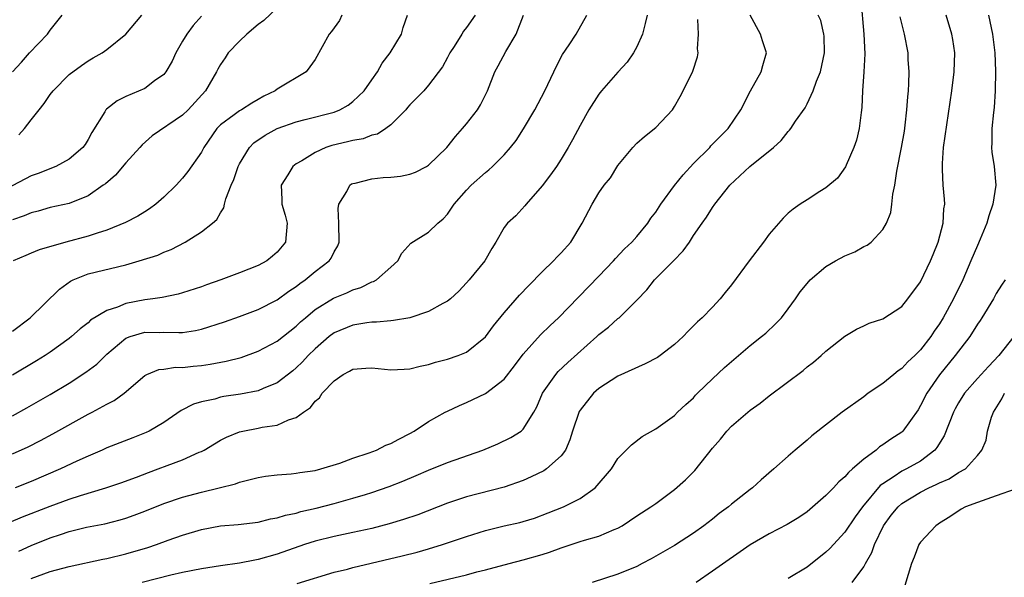
# Model space of a CAD drawing. Units: inches. Extents: x 2619000 to 2622000, y 1518000 to 1521000.
# Drawn here: x 2619762 to 2619866, y 1518892 to 1518951 of the extents above; entities that cross this region are included whole.
import ezdxf

# ---------------------------------------------------------------- set-up
doc = ezdxf.new("R2010")
doc.units = ezdxf.units.IN
doc.header["$MEASUREMENT"] = 0
doc.layers.add('LD26191518_2ft', color=52, linetype='Continuous')

msp = doc.modelspace()

# ---------------------------------------------------------------- linework, layer by layer
at = {"layer": 'LD26191518_2ft'}
for points, elevation in [([(2619850.69, 1518952.69), (2619851, 1518949), (2619851.1, 1518946.9), (2619851, 1518945), (2619850.86, 1518943), (2619850.79, 1518941.22), (2619850.71, 1518940.71), (2619850.52, 1518939), (2619850.23, 1518937.77), (2619849.95, 1518937), (2619849.12, 1518935.12), (2619849.06, 1518934.94), (2619848.23, 1518933.77), (2619847, 1518932.74), (2619846.34, 1518932.34), (2619845, 1518931.48), (2619844.27, 1518931), (2619843.53, 1518930.47), (2619843, 1518930.05), (2619842.48, 1518929.52), (2619841, 1518927.82), (2619840.41, 1518927), (2619838.88, 1518925), (2619837, 1518922.49), (2619836.35, 1518921.65), (2619835.82, 1518921), (2619835, 1518920.12), (2619833.92, 1518919), (2619833.43, 1518918.57), (2619833, 1518918.13), (2619832.43, 1518917.57), (2619831.92, 1518917), (2619831, 1518916.18), (2619829.48, 1518915), (2619829.2, 1518914.8), (2619827.88, 1518914.12), (2619825, 1518912.8), (2619823, 1518911.5), (2619822.44, 1518911), (2619821, 1518909.21), (2619820.92, 1518909.08), (2619820.22, 1518907), (2619819.92, 1518906.08), (2619819.45, 1518905), (2619819, 1518904.39), (2619817.45, 1518903), (2619817.19, 1518902.81), (2619815.85, 1518902.15), (2619815, 1518901.78), (2619813, 1518901.09), (2619809, 1518900.04), (2619807, 1518899.38), (2619803.85, 1518898.15), (2619802.36, 1518897.64), (2619800.82, 1518897.18), (2619799, 1518896.71), (2619797, 1518896.27), (2619795, 1518895.85), (2619793, 1518895.36), (2619791.89, 1518895), (2619789, 1518893.98), (2619787, 1518893.42), (2619786.63, 1518893.37), (2619785, 1518893.05), (2619783, 1518892.77), (2619781, 1518892.45), (2619779, 1518892.05), (2619777.76, 1518891.76), (2619774.72, 1518891)], 7986), ([(2619789, 1518951.77), (2619787.57, 1518950.43), (2619787, 1518950.02), (2619785.77, 1518949), (2619785, 1518948.26), (2619783.82, 1518947), (2619783.5, 1518946.5), (2619783, 1518945.77), (2619782.72, 1518945.28), (2619782.59, 1518945), (2619781.41, 1518943), (2619779.59, 1518941), (2619779, 1518940.42), (2619775.78, 1518938.22), (2619774.71, 1518937.29), (2619774.47, 1518937), (2619773, 1518935.39), (2619771.91, 1518934.09), (2619770.83, 1518933.17), (2619770.61, 1518933), (2619769, 1518931.88), (2619767, 1518931.09), (2619765, 1518930.64), (2619763.73, 1518930.27), (2619763, 1518930.09), (2619762.24, 1518929.76), (2619761, 1518929.36)], 7966), ([(2619781, 1518950.89), (2619780.1, 1518949.9), (2619779.46, 1518949), (2619779, 1518948.24), (2619778.29, 1518947), (2619777.88, 1518946.12), (2619777.23, 1518945), (2619777, 1518944.72), (2619776.04, 1518944.04), (2619775, 1518943.25), (2619773, 1518942.38), (2619772.07, 1518941.93), (2619770.94, 1518941.06), (2619770.89, 1518941), (2619770.76, 1518940.76), (2619769.4, 1518938.6), (2619769, 1518937.85), (2619768.68, 1518937.32), (2619768.46, 1518937), (2619767, 1518935.77), (2619765.59, 1518935), (2619763.74, 1518934.26), (2619763, 1518933.99), (2619759, 1518931.91)], 7964), ([(2619760.66, 1518897.34), (2619762.07, 1518897.93), (2619765, 1518899.06), (2619767, 1518899.81), (2619768.21, 1518900.21), (2619770.89, 1518901), (2619772.47, 1518901.53), (2619774.13, 1518902.13), (2619775.38, 1518902.62), (2619776.43, 1518903), (2619777.37, 1518903.37), (2619779, 1518903.97), (2619780.76, 1518904.76), (2619781, 1518904.86), (2619781.28, 1518905), (2619782.35, 1518905.65), (2619783, 1518906.03), (2619783.64, 1518906.36), (2619785, 1518906.92), (2619785.36, 1518907), (2619787, 1518907.31), (2619787.41, 1518907.41), (2619789, 1518907.63), (2619790.19, 1518908.19), (2619791, 1518908.43), (2619791.78, 1518909), (2619792.51, 1518909.49), (2619793, 1518910.16), (2619793.48, 1518910.52), (2619793.76, 1518911), (2619795, 1518912.32), (2619795.96, 1518913), (2619796.65, 1518913.35), (2619797, 1518913.56), (2619798.35, 1518913.65), (2619799, 1518913.71), (2619801, 1518913.49), (2619802.43, 1518913.57), (2619803, 1518913.58), (2619804.12, 1518913.88), (2619805, 1518914.04), (2619805.72, 1518914.28), (2619807, 1518914.6), (2619808.12, 1518915), (2619809, 1518915.37), (2619811, 1518916.96), (2619811.87, 1518918.13), (2619813, 1518919.51), (2619814.61, 1518921.39), (2619815.58, 1518922.42), (2619817, 1518923.84), (2619818.21, 1518925), (2619818.58, 1518925.42), (2619819, 1518925.85), (2619820.03, 1518927), (2619821.24, 1518929), (2619822.27, 1518931), (2619823, 1518932.21), (2619823.56, 1518933), (2619824.21, 1518933.79), (2619825, 1518935.11), (2619826.58, 1518937), (2619827, 1518937.46), (2619827.83, 1518938.17), (2619829, 1518939.11), (2619830.76, 1518941), (2619831, 1518941.35), (2619831.6, 1518942.4), (2619831.91, 1518943), (2619832.93, 1518945.07), (2619833.41, 1518946.59), (2619833.49, 1518947), (2619833.43, 1518947.43), (2619833.52, 1518949), (2619833.46, 1518950.54)], 7980), ([(2619761, 1518904.59), (2619762.66, 1518905.34), (2619763.99, 1518906.01), (2619765.29, 1518906.71), (2619769, 1518908.78), (2619769.43, 1518909), (2619771, 1518909.87), (2619771.76, 1518910.24), (2619772.83, 1518911), (2619775, 1518912.9), (2619775.2, 1518913), (2619776.48, 1518913.52), (2619777, 1518913.55), (2619778.25, 1518913.75), (2619779, 1518913.73), (2619780.13, 1518913.87), (2619781, 1518913.95), (2619781.92, 1518914.08), (2619783.61, 1518914.39), (2619785.2, 1518914.8), (2619787, 1518915.45), (2619789, 1518916.52), (2619791, 1518918.11), (2619791.45, 1518918.55), (2619791.97, 1518919), (2619793, 1518919.85), (2619794.95, 1518921.05), (2619796.37, 1518921.63), (2619797, 1518921.94), (2619797.82, 1518922.18), (2619799, 1518922.78), (2619799.17, 1518922.83), (2619799.49, 1518923), (2619801, 1518924.36), (2619801.74, 1518925), (2619802.18, 1518925.82), (2619803.12, 1518926.88), (2619805, 1518928.05), (2619805.96, 1518929), (2619806.54, 1518929.46), (2619807, 1518929.95), (2619807.69, 1518931), (2619809, 1518932.47), (2619809.5, 1518933), (2619811, 1518934.35), (2619811.36, 1518934.64), (2619811.76, 1518935), (2619813, 1518936.24), (2619813.66, 1518937), (2619814.25, 1518937.75), (2619815.04, 1518938.96), (2619816.22, 1518941), (2619817.29, 1518943), (2619818.25, 1518945), (2619818.48, 1518945.52), (2619819.16, 1518946.84), (2619819.85, 1518947.85), (2619820.59, 1518949), (2619821.71, 1518951)], 7976), ([(2619761, 1518908.63), (2619762.53, 1518909.47), (2619765, 1518910.89), (2619767, 1518912.07), (2619768.78, 1518913.22), (2619769.92, 1518914.08), (2619770.83, 1518915), (2619771, 1518915.15), (2619773, 1518916.82), (2619773.45, 1518917), (2619775, 1518917.46), (2619776.55, 1518917.45), (2619777, 1518917.48), (2619778.58, 1518917.42), (2619779, 1518917.45), (2619780.36, 1518917.64), (2619781, 1518917.78), (2619783.44, 1518918.56), (2619785, 1518919.12), (2619787, 1518919.88), (2619789, 1518920.9), (2619790.21, 1518921.79), (2619791, 1518922.31), (2619791.38, 1518922.62), (2619791.95, 1518923), (2619793, 1518923.87), (2619794.48, 1518925), (2619794.69, 1518925.31), (2619795, 1518925.95), (2619795.39, 1518926.61), (2619795.53, 1518927), (2619795.52, 1518929), (2619795.44, 1518930.56), (2619795.5, 1518931), (2619796.36, 1518932.36), (2619796.68, 1518933), (2619796.86, 1518933.14), (2619797, 1518933.21), (2619797.24, 1518933.24), (2619799, 1518933.7), (2619800.18, 1518933.82), (2619801, 1518933.85), (2619802.02, 1518933.98), (2619803, 1518934.17), (2619803.61, 1518934.39), (2619804.79, 1518935), (2619805, 1518935.13), (2619806.92, 1518937), (2619807.83, 1518938.17), (2619808.58, 1518939), (2619809, 1518939.49), (2619810.18, 1518941), (2619810.5, 1518941.5), (2619811.23, 1518943), (2619812.01, 1518945), (2619812.36, 1518945.64), (2619813.16, 1518947.16), (2619814.26, 1518949), (2619815.02, 1518951)], 7974), ([(2619809.92, 1518951), (2619809, 1518949.68), (2619808.69, 1518949.31), (2619808.52, 1518949), (2619807.69, 1518947.69), (2619807.23, 1518947), (2619807, 1518946.52), (2619806.47, 1518945.53), (2619805, 1518943.58), (2619804.48, 1518943), (2619803, 1518941.51), (2619802.78, 1518941.22), (2619802.58, 1518941), (2619801, 1518939.39), (2619800.49, 1518939), (2619799.6, 1518938.4), (2619799, 1518938.29), (2619798.09, 1518937.91), (2619797, 1518937.75), (2619796.41, 1518937.59), (2619794.78, 1518937.22), (2619794.14, 1518937), (2619793, 1518936.47), (2619791.6, 1518935.6), (2619791, 1518935.26), (2619790.65, 1518935), (2619790.11, 1518934.11), (2619789.4, 1518933), (2619789.49, 1518931.49), (2619789.49, 1518931), (2619789.83, 1518929.83), (2619790.04, 1518929), (2619789.87, 1518927), (2619789, 1518925.93), (2619788.51, 1518925.49), (2619787.9, 1518925), (2619787, 1518924.52), (2619785, 1518923.73), (2619783.04, 1518923), (2619781.53, 1518922.47), (2619781, 1518922.27), (2619779, 1518921.62), (2619778.51, 1518921.49), (2619776.85, 1518921.15), (2619775.86, 1518921), (2619775, 1518920.89), (2619773, 1518920.49), (2619772.1, 1518920.1), (2619771, 1518919.76), (2619769.27, 1518918.73), (2619769, 1518918.47), (2619768.17, 1518917.83), (2619767.27, 1518917), (2619767, 1518916.79), (2619765, 1518915.36), (2619764.47, 1518915), (2619763.56, 1518914.44), (2619761, 1518912.92)], 7972), ([(2619761, 1518917.58), (2619762.88, 1518919), (2619765.98, 1518922.02), (2619767.14, 1518922.86), (2619767.44, 1518923), (2619769, 1518923.63), (2619773, 1518924.6), (2619774.39, 1518925), (2619776.37, 1518925.63), (2619777, 1518925.93), (2619777.78, 1518926.22), (2619779.25, 1518927), (2619781, 1518928.09), (2619782.16, 1518929), (2619782.61, 1518929.39), (2619783, 1518930.09), (2619783.37, 1518930.63), (2619783.43, 1518931), (2619783.58, 1518931.58), (2619784.14, 1518933), (2619784.4, 1518933.6), (2619784.86, 1518935), (2619785, 1518935.27), (2619786.05, 1518937), (2619786.52, 1518937.48), (2619787.71, 1518938.29), (2619789, 1518939.02), (2619791, 1518939.73), (2619791.95, 1518939.95), (2619795, 1518940.75), (2619795.62, 1518941), (2619796.51, 1518941.49), (2619797, 1518941.88), (2619798.17, 1518943), (2619799, 1518944.15), (2619799.59, 1518945), (2619800.09, 1518945.91), (2619800.94, 1518947), (2619802.12, 1518949), (2619802.32, 1518949.68), (2619802.77, 1518951)], 7970), ([(2619761.01, 1518945), (2619761.98, 1518946.02), (2619762.82, 1518947), (2619764.7, 1518949), (2619765, 1518949.42), (2619766.26, 1518951)], 7960), ([(2619795.84, 1518951), (2619795.57, 1518950.43), (2619794.74, 1518949.26), (2619794.49, 1518949), (2619793, 1518946.3), (2619792.46, 1518945.54), (2619792.04, 1518945), (2619789, 1518943.18), (2619788.78, 1518943), (2619787.57, 1518942.43), (2619787, 1518942.09), (2619786.3, 1518941.7), (2619785.23, 1518941), (2619785, 1518940.88), (2619784.46, 1518940.46), (2619783, 1518939.38), (2619782.63, 1518939), (2619781.25, 1518937), (2619781, 1518936.52), (2619779.55, 1518934.45), (2619779, 1518933.77), (2619778.3, 1518933), (2619777, 1518931.73), (2619776.16, 1518931), (2619775.48, 1518930.52), (2619775, 1518930.2), (2619774.26, 1518929.74), (2619772.95, 1518929.05), (2619771, 1518928.26), (2619769.95, 1518927.95), (2619769, 1518927.61), (2619766.66, 1518927), (2619763.82, 1518926.18), (2619763, 1518925.81), (2619762.42, 1518925.58), (2619761.07, 1518925)], 7968), ([(2619828.09, 1518951), (2619827.9, 1518950.1), (2619827.61, 1518949), (2619827, 1518947.66), (2619826.66, 1518947), (2619825.98, 1518946.02), (2619825, 1518944.96), (2619823.28, 1518943), (2619823, 1518942.65), (2619821.95, 1518941), (2619821, 1518939.34), (2619820.19, 1518937.81), (2619819.75, 1518937), (2619819, 1518935.78), (2619818.51, 1518935), (2619817.89, 1518934.11), (2619817, 1518932.93), (2619815.3, 1518931), (2619815.18, 1518930.82), (2619814.21, 1518929.79), (2619813.35, 1518929), (2619813, 1518928.54), (2619812.12, 1518927), (2619811.69, 1518926.31), (2619810.93, 1518925), (2619809.3, 1518923), (2619809, 1518922.67), (2619808.18, 1518921.82), (2619807.3, 1518921), (2619807, 1518920.74), (2619806.49, 1518920.49), (2619805, 1518919.64), (2619803, 1518919), (2619801.3, 1518918.7), (2619801, 1518918.68), (2619799.49, 1518918.51), (2619799, 1518918.51), (2619798.46, 1518918.46), (2619797, 1518918.21), (2619795, 1518917.39), (2619794.49, 1518917), (2619793, 1518915.71), (2619792.28, 1518915), (2619791.67, 1518914.33), (2619791, 1518913.69), (2619790.63, 1518913.37), (2619789, 1518912.11), (2619787.5, 1518911.5), (2619787, 1518911.27), (2619785.1, 1518910.9), (2619783.35, 1518910.65), (2619783, 1518910.58), (2619782.39, 1518910.39), (2619781, 1518910.1), (2619780.15, 1518909.85), (2619778.83, 1518909.17), (2619777, 1518907.92), (2619775.46, 1518907), (2619775.15, 1518906.85), (2619773.72, 1518906.28), (2619771, 1518905.23), (2619770.49, 1518905), (2619769, 1518904.36), (2619767.82, 1518903.82), (2619766.1, 1518903), (2619763, 1518901.69), (2619761.3, 1518901)], 7978), ([(2619761.67, 1518938.33), (2619762.28, 1518939), (2619763, 1518939.94), (2619763.84, 1518941), (2619764.36, 1518941.64), (2619765, 1518942.6), (2619765.3, 1518943), (2619767, 1518944.72), (2619768.31, 1518945.69), (2619769, 1518946.15), (2619769.53, 1518946.47), (2619770.51, 1518947), (2619771, 1518947.37), (2619773, 1518948.99), (2619774.67, 1518951)], 7962), ([(2619761.68, 1518894.32), (2619763, 1518894.92), (2619765, 1518895.71), (2619766.08, 1518896.08), (2619767, 1518896.37), (2619768.83, 1518896.83), (2619770.79, 1518897.21), (2619772.38, 1518897.62), (2619773, 1518897.79), (2619773.89, 1518898.11), (2619775, 1518898.54), (2619777, 1518899.36), (2619779, 1518900.03), (2619781, 1518900.55), (2619782.86, 1518901), (2619784.57, 1518901.43), (2619785, 1518901.62), (2619786.13, 1518901.87), (2619787, 1518902.11), (2619787.76, 1518902.24), (2619789, 1518902.37), (2619790.48, 1518902.48), (2619791, 1518902.55), (2619791.37, 1518902.63), (2619793, 1518902.85), (2619793.61, 1518903), (2619795.63, 1518903.63), (2619797, 1518904.15), (2619798.7, 1518904.7), (2619799.49, 1518905), (2619800.49, 1518905.51), (2619801, 1518905.69), (2619801.84, 1518906.16), (2619803, 1518906.74), (2619803.46, 1518907), (2619805, 1518908.03), (2619806.75, 1518909), (2619807, 1518909.13), (2619808.28, 1518909.72), (2619809, 1518910.03), (2619811.01, 1518910.99), (2619813, 1518912.51), (2619814.09, 1518913.91), (2619815, 1518915.13), (2619816.83, 1518917.17), (2619817.83, 1518918.17), (2619818.72, 1518919), (2619823, 1518923.38), (2619824.53, 1518925), (2619824.74, 1518925.26), (2619825.72, 1518926.28), (2619826.48, 1518927), (2619827, 1518927.57), (2619828.17, 1518929), (2619828.49, 1518929.51), (2619829, 1518930.15), (2619829.53, 1518931), (2619831, 1518932.98), (2619831.89, 1518934.11), (2619833, 1518935.3), (2619834.71, 1518937), (2619834.84, 1518937.16), (2619835.82, 1518938.18), (2619836.67, 1518939), (2619838, 1518941), (2619839.01, 1518942.99), (2619840.15, 1518945), (2619840.32, 1518945.68), (2619840.7, 1518947), (2619840.28, 1518948.28), (2619840.09, 1518949), (2619838.98, 1518950.98)], 7982), ([(2619763, 1518891.43), (2619765, 1518892.17), (2619767, 1518892.7), (2619770.55, 1518893.45), (2619771, 1518893.53), (2619773, 1518894.01), (2619775.32, 1518894.68), (2619776.23, 1518895), (2619777.46, 1518895.46), (2619779, 1518896), (2619781, 1518896.6), (2619783, 1518896.97), (2619784.87, 1518897.13), (2619787, 1518897.39), (2619788.29, 1518897.71), (2619789, 1518897.84), (2619789.88, 1518898.12), (2619791, 1518898.34), (2619791.5, 1518898.5), (2619793.13, 1518898.87), (2619795, 1518899.35), (2619797, 1518899.9), (2619798.31, 1518900.31), (2619799, 1518900.51), (2619800.84, 1518901.16), (2619802.28, 1518901.72), (2619803.69, 1518902.31), (2619805, 1518902.87), (2619807, 1518903.68), (2619810.72, 1518905), (2619812.33, 1518905.67), (2619813.69, 1518906.31), (2619814.77, 1518907), (2619815, 1518907.2), (2619816.12, 1518909), (2619816.44, 1518909.56), (2619817.04, 1518911), (2619818.43, 1518913), (2619818.7, 1518913.3), (2619819.73, 1518914.27), (2619822.78, 1518917), (2619823, 1518917.21), (2619824.02, 1518917.98), (2619825, 1518918.91), (2619825.13, 1518919), (2619827, 1518920.86), (2619828.05, 1518921.95), (2619828.87, 1518923), (2619830.89, 1518925), (2619831.92, 1518926.08), (2619832.58, 1518927), (2619833, 1518927.69), (2619833.9, 1518929), (2619834.38, 1518929.62), (2619835, 1518930.65), (2619835.24, 1518931), (2619836.85, 1518933), (2619838.96, 1518935), (2619841.44, 1518937), (2619842.26, 1518937.74), (2619843, 1518938.7), (2619843.15, 1518938.85), (2619843.28, 1518939), (2619843.78, 1518939.78), (2619844.79, 1518941.21), (2619845, 1518941.61), (2619845.66, 1518943), (2619846, 1518944), (2619846.43, 1518945), (2619846.84, 1518947), (2619846.79, 1518948.79), (2619846.77, 1518949), (2619846.44, 1518950.44), (2619846.16, 1518951)], 7984), ([(2619791.1, 1518890.9), (2619795, 1518892.07), (2619796.41, 1518892.41), (2619797, 1518892.58), (2619802.2, 1518893.8), (2619803.79, 1518894.21), (2619805, 1518894.55), (2619806.48, 1518895), (2619809, 1518895.86), (2619811, 1518896.48), (2619813, 1518896.97), (2619814.65, 1518897.35), (2619815, 1518897.45), (2619816.19, 1518897.81), (2619817.65, 1518898.35), (2619819.25, 1518899), (2619821, 1518899.88), (2619822.61, 1518901), (2619824.34, 1518903), (2619825, 1518904.11), (2619826.46, 1518905.54), (2619827.56, 1518906.44), (2619829, 1518907.23), (2619831, 1518908.67), (2619831.31, 1518909), (2619832.17, 1518909.83), (2619833, 1518910.52), (2619833.21, 1518910.79), (2619833.43, 1518911), (2619835, 1518912.54), (2619836.26, 1518913.74), (2619837, 1518914.38), (2619839, 1518916.05), (2619840.2, 1518917), (2619840.63, 1518917.37), (2619841.66, 1518918.34), (2619842.28, 1518919), (2619843, 1518919.92), (2619843.78, 1518921), (2619844.28, 1518921.72), (2619845.17, 1518922.83), (2619845.34, 1518923), (2619847, 1518924.41), (2619848.01, 1518925), (2619849, 1518925.55), (2619850.05, 1518925.95), (2619851, 1518926.52), (2619851.34, 1518926.66), (2619851.76, 1518927), (2619853, 1518928.31), (2619853.39, 1518929), (2619853.87, 1518930.13), (2619853.97, 1518931), (2619854.06, 1518932.06), (2619854.27, 1518933), (2619854.49, 1518934.49), (2619854.99, 1518937), (2619855.28, 1518938.72), (2619855.37, 1518939.37), (2619855.56, 1518941), (2619855.64, 1518942.36), (2619855.71, 1518943), (2619855.76, 1518943.76), (2619855.78, 1518945), (2619855.7, 1518946.3), (2619855.68, 1518947), (2619855.28, 1518949), (2619855, 1518950.1), (2619854.83, 1518950.83)], 7988), ([(2619805.12, 1518890.88), (2619809, 1518891.8), (2619810.11, 1518892.11), (2619811, 1518892.32), (2619813.51, 1518893), (2619815, 1518893.38), (2619817, 1518893.95), (2619817.79, 1518894.21), (2619819, 1518894.67), (2619821, 1518895.32), (2619821.47, 1518895.47), (2619823, 1518895.89), (2619824.6, 1518896.6), (2619825, 1518896.75), (2619825.44, 1518897), (2619827, 1518898.04), (2619828.5, 1518899), (2619829, 1518899.35), (2619831, 1518900.82), (2619832.15, 1518901.85), (2619833.15, 1518902.85), (2619835, 1518905.2), (2619835.84, 1518906.16), (2619836.53, 1518907), (2619837, 1518907.51), (2619839, 1518909.22), (2619840.03, 1518909.97), (2619841, 1518910.73), (2619844.57, 1518913.43), (2619845, 1518913.79), (2619845.69, 1518914.31), (2619846.5, 1518915), (2619847, 1518915.47), (2619849, 1518917.03), (2619850.23, 1518917.77), (2619851, 1518918.13), (2619851.57, 1518918.43), (2619853, 1518918.88), (2619855, 1518920.19), (2619855.65, 1518921), (2619857, 1518922.79), (2619858.05, 1518925), (2619858.31, 1518925.69), (2619858.86, 1518927), (2619859.39, 1518929), (2619859.47, 1518930.53), (2619859.55, 1518931), (2619859.52, 1518931.52), (2619859.4, 1518933), (2619859.33, 1518934.67), (2619859.3, 1518935), (2619859.3, 1518935.3), (2619859.43, 1518937), (2619860.31, 1518943), (2619860.56, 1518945), (2619860.62, 1518947), (2619860.41, 1518948.41), (2619860.31, 1518949), (2619859.69, 1518951)], 7990), ([(2619864.18, 1518951), (2619864.61, 1518949), (2619864.86, 1518947), (2619864.92, 1518945.08), (2619864.89, 1518943), (2619864.76, 1518941.24), (2619864.69, 1518940.69), (2619864.52, 1518939), (2619864.53, 1518937.47), (2619864.48, 1518937), (2619864.52, 1518936.52), (2619864.76, 1518935), (2619864.95, 1518933), (2619864.65, 1518931), (2619864.21, 1518929.79), (2619864.01, 1518929), (2619863.3, 1518927.3), (2619863, 1518926.63), (2619862.32, 1518925), (2619861.46, 1518923), (2619860.49, 1518921), (2619859.4, 1518919), (2619859, 1518918.36), (2619858.44, 1518917.56), (2619858.08, 1518917), (2619857, 1518915.61), (2619856.39, 1518915), (2619855.66, 1518914.34), (2619855, 1518913.61), (2619854.63, 1518913.37), (2619854.16, 1518913), (2619853, 1518912.04), (2619851.46, 1518911), (2619851, 1518910.64), (2619848.72, 1518909), (2619845.51, 1518906.49), (2619845, 1518906.05), (2619843.73, 1518905), (2619843, 1518904.36), (2619841.5, 1518903), (2619840.14, 1518901.86), (2619839.23, 1518901), (2619839, 1518900.84), (2619837, 1518899.26), (2619836.71, 1518899), (2619835.72, 1518898.28), (2619835, 1518897.7), (2619834.1, 1518897), (2619833, 1518896.22), (2619831, 1518894.91), (2619828.52, 1518893.48), (2619827.57, 1518893), (2619827, 1518892.7), (2619825, 1518891.86), (2619822.28, 1518891)], 7992), ([(2619865.94, 1518923), (2619865.56, 1518922.44), (2619865, 1518921.55), (2619864.7, 1518921), (2619863.47, 1518919), (2619863.29, 1518918.71), (2619863, 1518918.3), (2619862.19, 1518917), (2619860.67, 1518915), (2619859, 1518912.96), (2619857.65, 1518911), (2619857, 1518909.7), (2619856.73, 1518909.27), (2619855.12, 1518907), (2619855, 1518906.9), (2619853.86, 1518906.14), (2619853, 1518905.54), (2619852.67, 1518905.33), (2619852.29, 1518905), (2619851, 1518904.05), (2619849.81, 1518903), (2619849.37, 1518902.63), (2619849, 1518902.17), (2619848.35, 1518901.65), (2619847.78, 1518901), (2619847, 1518900.18), (2619845, 1518898.46), (2619844.13, 1518897.87), (2619842.88, 1518897.12), (2619841, 1518896.15), (2619839, 1518894.97), (2619835, 1518892.18), (2619833.26, 1518891)], 7994), ([(2619866.84, 1518917), (2619865.28, 1518915), (2619864.16, 1518913.84), (2619863, 1518912.57), (2619861.63, 1518911), (2619861, 1518909.99), (2619860.65, 1518909.35), (2619860.48, 1518909), (2619859.48, 1518906.52), (2619858.73, 1518905.27), (2619858.5, 1518905), (2619857, 1518903.82), (2619855.52, 1518903), (2619855, 1518902.75), (2619854.2, 1518902.2), (2619853, 1518901.44), (2619852.74, 1518901.26), (2619850.85, 1518899), (2619850.07, 1518897.93), (2619849, 1518896.32), (2619847.42, 1518894.58), (2619847, 1518894.2), (2619845, 1518892.63), (2619843, 1518891.4)], 7996), ([(2619849.77, 1518891), (2619851, 1518892.65), (2619851.18, 1518893), (2619851.84, 1518894.16), (2619852.11, 1518895), (2619853.07, 1518897), (2619853.9, 1518898.1), (2619854.62, 1518899), (2619855, 1518899.34), (2619857, 1518900.56), (2619857.87, 1518901), (2619858.66, 1518901.34), (2619859, 1518901.54), (2619860.03, 1518901.97), (2619861, 1518902.61), (2619861.73, 1518903), (2619863, 1518904.44), (2619863.46, 1518905), (2619863.94, 1518906.06), (2619864.07, 1518907), (2619864.49, 1518908.49), (2619864.7, 1518909), (2619865.59, 1518910.41), (2619865.88, 1518911)], 7998), ([(2619867, 1518900.88), (2619865, 1518900.15), (2619863, 1518899.47), (2619861.74, 1518899), (2619861.27, 1518898.73), (2619860.08, 1518897.92), (2619859, 1518897.27), (2619858.85, 1518897.15), (2619858.6, 1518897), (2619857, 1518895.27), (2619856.81, 1518895), (2619856.32, 1518893.68), (2619856.02, 1518893), (2619855.32, 1518890.68)], 8000)]:
    msp.add_lwpolyline(points, dxfattribs=dict(at, elevation=elevation))

doc.saveas('drawing.dxf')
